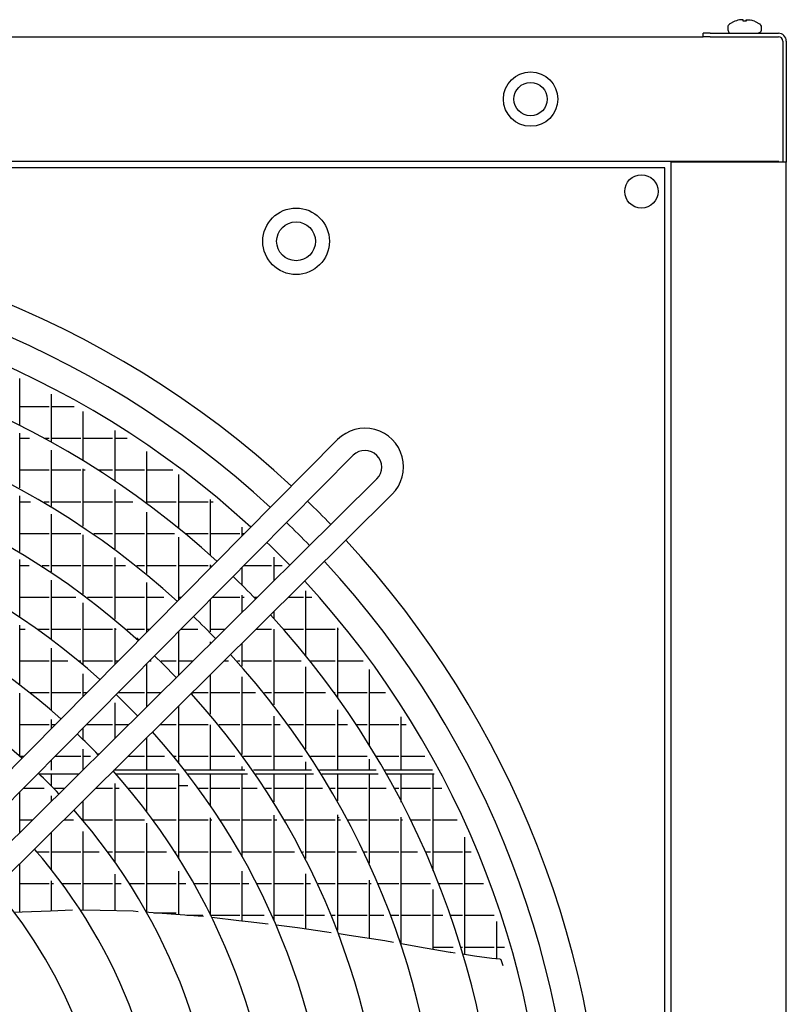
# Model space of a CAD drawing. Units: inches. Extents: x -2305 to 5850, y -2998 to 2964.
# Drawn here: x 2397 to 2674, y -485 to -129 of the extents above; entities that cross this region are included whole.
import ezdxf

# ---------------------------------------------------------------- set-up
doc = ezdxf.new("R2010")
doc.units = ezdxf.units.IN
doc.layers.add('1', color=7, linetype='Continuous')

# ---------------------------------------------------------------- blocks, each defined once
blk = doc.blocks.new('Draufsicht_1', base_point=(9085.6, 2700.8))
at = {"color": 1, "linetype": 'Continuous'}
for p, q in [((31834.8, -1580), (31836.9, -1575.1)), ((31835.9, -1580), (31834.8, -1580)), ((31834.8, -1597.9), (31834.8, -1580)), ((31836.9, -1575.1), (31837.9, -1573)), ((31837.9, -1573), (31840.3, -1570.6)), ((31864.8, -1557.4), (31840.1, -1570)), ((31842.7, -1570), (31840.1, -1570)), ((31840.1, -1570), (31840.4, -1570)), ((31840.3, -1570.6), (31840.1, -1570)), ((31864.8, -1557.5), (31864.8, -1557.4)), ((31883.8, -1552.2), (31876.9, -1553.7)), ((31890.2, -1551.4), (31883.8, -1552.2)), ((31893.9, -1551.2), (31890.2, -1551.4)), ((31896.9, -1551.4), (31893.9, -1551.2)), ((31899.9, -1552.2), (31896.9, -1551.4)), ((31901, -1553.7), (31899.9, -1552.2)), ((31901, -1557.5), (31901, -1553.7)), ((31913, -1553.7), (31914, -1552.2)), ((31913, -1553.7), (31913, -1557.5)), ((31914, -1552.2), (31917, -1551.4)), ((31917, -1551.4), (31920, -1551.2)), ((31920, -1551.2), (31923.7, -1551.4)), ((31923.7, -1551.4), (31930.2, -1552.2)), ((31930.2, -1552.2), (31937.1, -1553.7)), ((31949.1, -1557.4), (31949.1, -1557.5)), ((31949.1, -1557.4), (31973.8, -1570)), ((31973.8, -1570), (31971.3, -1570)), ((31974.8, -1572), (31973.8, -1570)), ((31976, -1573), (31974.8, -1572)), ((31977, -1575.1), (31976, -1573)), ((31979.2, -1580), (31977, -1575.1)), ((31979.2, -1597.9), (31979.2, -1580)), ((31835.9, -1597.9), (31834.8, -1597.9)), ((31834.8, -1597.9), (31837.1, -1605)), ((31837.1, -1605), (31843.1, -1609.3)), ((31843.1, -1609.3), (31850.9, -1609.9)), ((31969.8, -1609.3), (31966.1, -1609.9)), ((31975.7, -1605), (31969.8, -1609.3)), ((31976.8, -1601.7), (31975.7, -1605)), ((31979.2, -1597.9), (31976.8, -1601.7)), ((32054.4, -1626), (32054.4, -1625.2))]:
    blk.add_line(p, q, dxfattribs=at)
at = {"color": 3, "linetype": 'Continuous'}
for p, q in [((31756.5, -1609.9), (31726.4, -1609.9)), ((31726.4, -1625), (31726.4, -1609.9)), ((31756.5, -1609.9), (32053.2, -1609.9)), ((31756.5, -1625), (31726.4, -1625)), ((31756.5, -1625), (32053.2, -1625)), ((32072.5, -1644.2), (32072.5, -2169.6)), ((32087.5, -1644.2), (32087.5, -2169.6)), ((32054.4, -2166.6), (14273.1, -2166.6)), ((31588, -11184.4), (31588, -2169.6))]:
    blk.add_line(p, q, dxfattribs=at)
at = {"color": 7, "linetype": 'Continuous'}
for p, q in [((14321.3, -1625), (31726.4, -1625)), ((32087.5, -11184.4), (32087.5, -2169.6))]:
    blk.add_line(p, q, dxfattribs=at)
at = {"color": 2, "linetype": 'Continuous'}
for p, q in [((32072.5, -2169.6), (31588, -2169.6)), ((32072.5, -2169.6), (32053.2, -2169.6)), ((32054.4, -2169.2), (32054.4, -2166.6)), ((32054.4, -2169.6), (32054.4, -2169.2)), ((32087.5, -2169.6), (32072.5, -2169.6)), ((31561, -2193.7), (22594.3, -2193.7)), ((31561, -11160.3), (31561, -2193.7))]:
    blk.add_line(p, q, dxfattribs=at)
at = {"color": 6, "linetype": 'Continuous'}
for p, q in [((28760.8, -3311.4), (28760.8, -3107.2)), ((28898.8, -3384.2), (28898.8, -3175.6)), ((28760.8, -3228.8), (28888, -3228.8)), ((28898.8, -3228.8), (28997.5, -3228.8)), ((29036.8, -3464.4), (29036.8, -3251)), ((28760.8, -3582.1), (28760.8, -3345)), ((28760.8, -3366.8), (28803.2, -3366.8)), ((28867.2, -3366.8), (28888, -3366.8)), ((28898.8, -3366.8), (29026, -3366.8)), ((29036.8, -3366.8), (29164, -3366.8)), ((29174.8, -3552.8), (29174.8, -3333.8)), ((29174.8, -3366.8), (29226.6, -3366.8)), ((28898.8, -3661.4), (28898.8, -3418.5)), ((29312.8, -3650.2), (29312.8, -3424.5)), ((29036.8, -3749.2), (29036.8, -3499.6)), ((28760.8, -3504.8), (28888, -3504.8)), ((28898.8, -3504.8), (29026, -3504.8)), ((29036.8, -3504.8), (29045.2, -3504.8)), ((29101.5, -3504.8), (29164, -3504.8)), ((29174.8, -3504.8), (29302, -3504.8)), ((29312.8, -3504.8), (29425.2, -3504.8)), ((29450.8, -3757.2), (29450.8, -3524)), ((28760.8, -3858.7), (28760.8, -3616.4)), ((29174.8, -3846.6), (29174.8, -3589.1)), ((28760.8, -3642.8), (28808, -3642.8)), ((28867.7, -3642.8), (28888, -3642.8)), ((28898.8, -3642.8), (29026, -3642.8)), ((29036.8, -3642.8), (29164, -3642.8)), ((29174.8, -3642.8), (29251.7, -3642.8)), ((29312.8, -3642.8), (29440, -3642.8)), ((29450.8, -3642.8), (29578, -3642.8)), ((29588.8, -3875.1), (29588.8, -3632.8)), ((29588.8, -3642.8), (29600.9, -3642.8)), ((28898.8, -3946), (28898.8, -3696.5)), ((29312.8, -3954.4), (29312.8, -3687.5)), ((30172.4, -3679.2), (30172.6, -3679.1)), ((29726.8, -3790.5), (29726.8, -3752.3)), ((28760.8, -3780.8), (28888, -3780.8)), ((28898.8, -3780.8), (29026, -3780.8)), ((29036.8, -4043.3), (29036.8, -3785.5)), ((29083.1, -3780.8), (29164, -3780.8)), ((29174.8, -3780.8), (29302, -3780.8)), ((29312.8, -3780.8), (29432.3, -3780.8)), ((29450.8, -4069.2), (29450.8, -3796)), ((29479.6, -3780.8), (29578, -3780.8)), ((29588.8, -3780.8), (29716, -3780.8)), ((29726.8, -3780.8), (29736.4, -3780.8)), ((29174.8, -4152), (29174.8, -3884.1)), ((29864.8, -3984.1), (29864.8, -3883.6)), ((28760.8, -4142.4), (28760.8, -3893.7)), ((28760.8, -3918.8), (28801.7, -3918.8)), ((28857.8, -3918.8), (28888, -3918.8)), ((28898.8, -3918.8), (29026, -3918.8)), ((29036.8, -3918.8), (29164, -3918.8)), ((29174.8, -3918.8), (29220.2, -3918.8)), ((29268.8, -3918.8), (29302, -3918.8)), ((29312.8, -3918.8), (29440, -3918.8)), ((29450.8, -3918.8), (29578, -3918.8)), ((29588.8, -3929.9), (29588.8, -3915.7)), ((29588.8, -3918.8), (29592.3, -3918.8)), ((29618.7, -3899.7), (29618.9, -3899.5)), ((29618.9, -3899.5), (29621, -3897.3)), ((29726.8, -4005.4), (29726.8, -3926.6)), ((29734.5, -3918.8), (29854, -3918.8)), ((29864.8, -3918.8), (29899.7, -3918.8)), ((29927.1, -3922.6), (29927.1, -3922.6)), ((28898.8, -4239.8), (28898.8, -3982.1)), ((29312.8, -4208.4), (29312.8, -3993.3)), ((28760.8, -4056.8), (28888, -4056.8)), ((28898.8, -4056.8), (29004.7, -4056.8)), ((29054.9, -4056.8), (29164, -4056.8)), ((29174.8, -4056.8), (29302, -4056.8)), ((29312.8, -4056.8), (29386.8, -4056.8)), ((29450.8, -4056.8), (29463, -4056.8)), ((29598, -4056.8), (29716, -4056.8)), ((29726.8, -4120.8), (29726.8, -4047.9)), ((29726.8, -4056.8), (29735.6, -4056.8)), ((29777.5, -4056.8), (29791.4, -4056.8)), ((29927.6, -4056.8), (29992, -4056.8)), ((30002.8, -4311.3), (30002.8, -4028.6)), ((30002.8, -4056.8), (30028, -4056.8)), ((29036.8, -4349.3), (29036.8, -4080.8)), ((29588.8, -4207), (29588.8, -4066.1)), ((29851.4, -4132.3), (29851.8, -4132)), ((29864.8, -4149.9), (29864.8, -4119.1)), ((28760.8, -4436.3), (28760.8, -4178.5)), ((28760.8, -4194.8), (28785.2, -4194.8)), ((28837.1, -4194.8), (28888, -4194.8)), ((28898.8, -4194.8), (29026, -4194.8)), ((29036.8, -4194.8), (29164, -4194.8)), ((29174.8, -4347.7), (29174.8, -4191)), ((29174.8, -4194.8), (29179.4, -4194.8)), ((29225.3, -4194.8), (29302, -4194.8)), ((29312.8, -4194.8), (29326.3, -4194.8)), ((29450.8, -4394.3), (29450.8, -4205.4)), ((29461.3, -4194.8), (29534.3, -4194.8)), ((29588.8, -4194.8), (29652.1, -4194.8)), ((29788.3, -4194.8), (29854, -4194.8)), ((29864.8, -4523.8), (29864.8, -4194.9)), ((29904.8, -4194.8), (29992, -4194.8)), ((30002.8, -4194.8), (30130, -4194.8)), ((30140.8, -4493.2), (30140.8, -4189.8)), ((30140.8, -4194.8), (30144.8, -4194.8)), ((29269.6, -4233.6), (29279.2, -4242.4)), ((29588.8, -4257.5), (29588.8, -4250.1)), ((29726.8, -4355.9), (29726.8, -4255.8)), ((28898.8, -4546.9), (28898.8, -4277.2)), ((28760.8, -4332.8), (28888, -4332.8)), ((28898.8, -4332.8), (28969.9, -4332.8)), ((29016.9, -4332.8), (29026, -4332.8)), ((29036.8, -4332.8), (29164, -4332.8)), ((29174.8, -4332.8), (29189.6, -4332.8)), ((29312.8, -4531), (29312.8, -4344.7)), ((29324.6, -4332.8), (29331.9, -4332.8)), ((29374.9, -4332.8), (29440, -4332.8)), ((29450.8, -4332.8), (29512.8, -4332.8)), ((29649.1, -4332.8), (29666.2, -4332.8)), ((29706.4, -4332.8), (29716, -4332.8)), ((29726.8, -4332.8), (29854, -4332.8)), ((29864.8, -4332.8), (29981.6, -4332.8)), ((30020.1, -4332.8), (30130, -4332.8)), ((30140.8, -4332.8), (30251.4, -4332.8)), ((29036.8, -4487), (29036.8, -4388.6)), ((29588.8, -4564), (29588.8, -4392.5)), ((30002.8, -4715.8), (30002.8, -4359.3)), ((30278.8, -4701.4), (30278.8, -4370.5)), ((29109.2, -4412.2), (29110.1, -4413)), ((29726.8, -4739.7), (29726.8, -4401.6)), ((28760.8, -4745), (28760.8, -4473.7)), ((28805.8, -4470.8), (28888, -4470.8)), ((28898.8, -4470.8), (29026, -4470.8)), ((29036.8, -4470.8), (29052.8, -4470.8)), ((29187.8, -4470.8), (29302, -4470.8)), ((29312.8, -4470.8), (29373.5, -4470.8)), ((29508.7, -4471.8), (29511.1, -4474.4)), ((29509.8, -4470.8), (29578, -4470.8)), ((29588.8, -4470.8), (29716, -4470.8)), ((29726.8, -4470.8), (29784.6, -4470.8)), ((29823.1, -4470.8), (29854, -4470.8)), ((29864.8, -4470.8), (29992, -4470.8)), ((30002.8, -4470.8), (30087.7, -4470.8)), ((30124.7, -4470.8), (30130, -4470.8)), ((30140.8, -4470.8), (30268, -4470.8)), ((30278.8, -4470.8), (30348.8, -4470.8)), ((29174.8, -4667.7), (29174.8, -4514.8)), ((29450.8, -4774.1), (29450.8, -4529.2)), ((30140.8, -4807.4), (30140.8, -4545.4)), ((28760.8, -4608.8), (28888, -4608.8)), ((28898.8, -4626.3), (28898.8, -4586.8)), ((28898.8, -4608.8), (28916.1, -4608.8)), ((29051.1, -4608.8), (29164, -4608.8)), ((29174.8, -4608.8), (29234.3, -4608.8)), ((29370.5, -4608.8), (29440, -4608.8)), ((29450.8, -4608.8), (29578, -4608.8)), ((29588.8, -4807.4), (29588.8, -4610.8)), ((29626, -4608.8), (29716, -4608.8)), ((29726.8, -4608.8), (29854, -4608.8)), ((29864.8, -4807.4), (29864.8, -4573.3)), ((29864.8, -4608.8), (29891.2, -4608.8)), ((29928.3, -4608.8), (29992, -4608.8)), ((30002.8, -4608.8), (30130, -4608.8)), ((30140.8, -4608.8), (30183.9, -4608.8)), ((30219.9, -4608.8), (30268, -4608.8)), ((30278.8, -4608.8), (30406, -4608.8)), ((30416.8, -4807.4), (30416.8, -4575.6)), ((30416.8, -4608.8), (30437.5, -4608.8)), ((29036.8, -4673.5), (29036.8, -4623.2)), ((29312.8, -4807.4), (29312.8, -4666)), ((29036.8, -4804.5), (29036.8, -4715.5)), ((29098.8, -4736), (29105.9, -4736)), ((28762.9, -4746.8), (28779.4, -4746.8)), ((28898.8, -4807.4), (28898.8, -4762.5)), ((28914.4, -4746.8), (29026, -4746.8)), ((29036.8, -4746.8), (29067.4, -4746.8)), ((29231.2, -4746.8), (29302, -4746.8)), ((29312.8, -4746.8), (29389.8, -4746.8)), ((29428.8, -4746.8), (29440, -4746.8)), ((29450.8, -4746.8), (29578, -4746.8)), ((29588.8, -4746.8), (29694.7, -4746.8)), ((29731.9, -4746.8), (29854, -4746.8)), ((29864.8, -4746.8), (29987.4, -4746.8)), ((30002.8, -4807.4), (30002.8, -4770.2)), ((30023.4, -4746.8), (30130, -4746.8)), ((30140.8, -4746.8), (30268, -4746.8)), ((30278.8, -4807.4), (30278.8, -4759.2)), ((30306.3, -4746.8), (30406, -4746.8)), ((30416.8, -4746.8), (30518.5, -4746.8)), ((28845.7, -4822.4), (29018.7, -4822.4)), ((28898.8, -4874.7), (28898.8, -4822.4)), ((29438.9, -4807.4), (29170, -4807.4)), ((29174.8, -4807.4), (29174.8, -4802.7)), ((29178, -4822.4), (29450.8, -4822.4)), ((29312.8, -4987.6), (29312.8, -4822.4)), ((29450.8, -5188), (29450.8, -4822.4)), ((29738.1, -4807.4), (29477.2, -4807.4)), ((29488.9, -4822.4), (29748.8, -4822.4)), ((29588.8, -4960.6), (29588.8, -4822.4)), ((29726.8, -4807.4), (29726.8, -4791.5)), ((29726.8, -5183.1), (29726.8, -4822.4)), ((30026.7, -4807.4), (29774.9, -4807.4)), ((29785.1, -4822.4), (30036.1, -4822.4)), ((29864.8, -4944.6), (29864.8, -4822.4)), ((30002.8, -5190.4), (30002.8, -4822.4)), ((30307.1, -4807.4), (30062.1, -4807.4)), ((30071.5, -4822.4), (30315.7, -4822.4)), ((30140.8, -4939.5), (30140.8, -4822.4)), ((30278.8, -5210), (30278.8, -4822.4)), ((30551.7, -4807.4), (30341.7, -4807.4)), ((30350.3, -4822.4), (30559.8, -4822.4)), ((30416.8, -4945.3), (30416.8, -4822.4)), ((30554.8, -5243.2), (30554.8, -4822.4)), ((29174.8, -5205.8), (29174.8, -4864.2)), ((28760.8, -5077.9), (28760.8, -4901.8)), ((28777.6, -4884.8), (28866.7, -4884.8)), ((28908.7, -4884.8), (28955.7, -4884.8)), ((28931.6, -4908.3), (28931.8, -4908.5)), ((29091.9, -4884.8), (29164, -4884.8)), ((29174.8, -4884.8), (29192.4, -4884.8)), ((29231.4, -4884.8), (29302, -4884.8)), ((29312.8, -4884.8), (29440, -4884.8)), ((29312.8, -4884.8), (29440, -4884.8)), ((29450.8, -4874), (29490.1, -4874)), ((29535.5, -4884.8), (29578, -4884.8)), ((29588.8, -4884.8), (29716, -4884.8)), ((29726.8, -4884.8), (29790.9, -4884.8)), ((29826.8, -4884.8), (29854, -4884.8)), ((29864.8, -4884.8), (29992, -4884.8)), ((30002.8, -4884.8), (30074.3, -4884.8)), ((30109.1, -4884.8), (30130, -4884.8)), ((30140.8, -4884.8), (30268, -4884.8)), ((30278.8, -4884.8), (30350.6, -4884.8)), ((30384.7, -4884.8), (30406, -4884.8)), ((30416.8, -4884.8), (30544, -4884.8)), ((30554.8, -4884.8), (30592.2, -4884.8)), ((28898.8, -4941.2), (28898.8, -4917.7)), ((29036.8, -5026.2), (29036.8, -4939.4)), ((28760.8, -5022.8), (28816.4, -5022.8)), ((28952.6, -5022.8), (28994.8, -5022.8)), ((29036.8, -5022.8), (29164, -5022.8)), ((29174.8, -5022.8), (29301.7, -5022.8)), ((29312.8, -5423.8), (29312.8, -5037.6)), ((29339.2, -5022.8), (29440, -5022.8)), ((29450.8, -5022.8), (29578, -5022.8)), ((29588.8, -5435.6), (29588.8, -5014.4)), ((29588.8, -5022.8), (29594.5, -5022.8)), ((29630.1, -5022.8), (29716, -5022.8)), ((29726.8, -5022.8), (29854, -5022.8)), ((29864.8, -5460.6), (29864.8, -5002.6)), ((29864.8, -5022.8), (29876.9, -5022.8)), ((29911.9, -5022.8), (29992, -5022.8)), ((30002.8, -5022.8), (30130, -5022.8)), ((30140.8, -5501.7), (30140.8, -5001.4)), ((30140.8, -5012), (30146.6, -5012)), ((30140.8, -5022.8), (30152.4, -5022.8)), ((30186.5, -5022.8), (30268, -5022.8)), ((30278.8, -5022.8), (30406, -5022.8)), ((30416.8, -5560.3), (30416.8, -5011.6)), ((30416.8, -5012), (30417, -5012)), ((30416.8, -5022.8), (30422.3, -5022.8)), ((30455.7, -5022.8), (30544, -5022.8)), ((30554.8, -5022.8), (30659.1, -5022.8)), ((28898.8, -5238), (28898.8, -5076.2)), ((29036.8, -5414.3), (29036.8, -5073)), ((30692.8, -5607.4), (30692.8, -5098)), ((28825.1, -5149.2), (28838.1, -5163.9)), ((28835.4, -5160.8), (28888, -5160.8)), ((28898.8, -5160.8), (29026, -5160.8)), ((29036.8, -5160.8), (29105.2, -5160.8)), ((29142.8, -5160.8), (29164, -5160.8)), ((29174.8, -5160.8), (29302, -5160.8)), ((29312.8, -5160.8), (29398, -5160.8)), ((29433.5, -5160.8), (29440, -5160.8)), ((29450.8, -5160.8), (29578, -5160.8)), ((29588.8, -5160.8), (29679.8, -5160.8)), ((29714.2, -5160.8), (29716, -5160.8)), ((29726.8, -5160.8), (29854, -5160.8)), ((29864.8, -5160.8), (29953.8, -5160.8)), ((29987.8, -5160.8), (29992, -5160.8)), ((30002.8, -5160.8), (30130, -5160.8)), ((30140.8, -5160.8), (30222.6, -5160.8)), ((30255.8, -5160.8), (30268, -5160.8)), ((30278.8, -5160.8), (30406, -5160.8)), ((30416.8, -5160.8), (30486.9, -5160.8)), ((30519.8, -5160.8), (30544, -5160.8)), ((30554.8, -5160.8), (30682, -5160.8)), ((30692.8, -5160.8), (30719.5, -5160.8)), ((28760.8, -5423.9), (28760.8, -5212.9)), ((29450.8, -5434.2), (29450.8, -5245.5)), ((29726.8, -5462.1), (29726.8, -5245.2)), ((28898.8, -5418.2), (28898.8, -5287)), ((28898.8, -5288), (28899.6, -5288)), ((29174.8, -5417.5), (29174.8, -5258.9)), ((30002.8, -5496.3), (30002.8, -5257.5)), ((30278.8, -5537.6), (30278.8, -5283.7)), ((30278.8, -5288), (30280.7, -5288)), ((28760.8, -5298.8), (28888, -5298.8)), ((28898.8, -5298.8), (28907.7, -5298.8)), ((28945.2, -5298.8), (29026, -5298.8)), ((29036.8, -5298.8), (29164, -5298.8)), ((29174.8, -5298.8), (29201.3, -5298.8)), ((29236.9, -5298.8), (29302, -5298.8)), ((29312.8, -5298.8), (29440, -5298.8)), ((29450.8, -5298.8), (29482.1, -5298.8)), ((29516.6, -5298.8), (29578, -5298.8)), ((29588.8, -5298.8), (29716, -5298.8)), ((29726.8, -5298.8), (29755.2, -5298.8)), ((29788.7, -5298.8), (29854, -5298.8)), ((29864.8, -5298.8), (29992, -5298.8)), ((30002.8, -5298.8), (30022.2, -5298.8)), ((30055.3, -5298.8), (30130, -5298.8)), ((30140.8, -5298.8), (30268, -5298.8)), ((30278.8, -5298.8), (30285.3, -5298.8)), ((30318, -5298.8), (30406, -5298.8)), ((30416.8, -5298.8), (30544, -5298.8)), ((30554.8, -5584.9), (30554.8, -5324.1)), ((30577.2, -5298.8), (30682, -5298.8)), ((30692.8, -5298.8), (30773.8, -5298.8)), ((28772.1, -5423.4), (28739.7, -5424.8)), ((28894.9, -5418.4), (28772.1, -5423.4)), ((28989.3, -5414.5), (28894.9, -5418.4)), ((29109.8, -5416), (29024.7, -5414)), ((29253.7, -5419.3), (29109.8, -5416)), ((29275.5, -5421), (29253.7, -5419.3)), ((29321.5, -5424.4), (29311.5, -5423.7)), ((29535.8, -5440.5), (29321.5, -5424.4)), ((29342.9, -5426), (29440, -5426)), ((29486.3, -5436.8), (29555.9, -5436.8)), ((29558.6, -5442.3), (29535.8, -5440.5)), ((29589.4, -5436.8), (29716, -5436.8)), ((29712, -5460.3), (29594.1, -5446.2)), ((29752.8, -5465.2), (29712, -5460.3)), ((29726.8, -5436.8), (29821.7, -5436.8)), ((29838.6, -5475.5), (29752.8, -5465.2)), ((29864.8, -5436.8), (29992, -5436.8)), ((30002.8, -5436.8), (30082.8, -5436.8)), ((30115.2, -5436.8), (30130, -5436.8)), ((30140.8, -5436.8), (30268, -5436.8)), ((30278.8, -5436.8), (30341.1, -5436.8)), ((30373.1, -5436.8), (30406, -5436.8)), ((30416.8, -5436.8), (30544, -5436.8)), ((30554.8, -5436.8), (30596.5, -5436.8)), ((30628.3, -5436.8), (30682, -5436.8)), ((30692.8, -5436.8), (30820, -5436.8)), ((30830.8, -5626.2), (30830.8, -5462.9)), ((29966.6, -5490.8), (29873.2, -5479.6)), ((30093.1, -5509.8), (29966.6, -5490.8)), ((30112.9, -5512.7), (30093.1, -5509.8)), ((30189.9, -5524.3), (30146.9, -5517.8)), ((30345.1, -5547.5), (30189.9, -5524.3)), ((30383.2, -5554.3), (30345.1, -5547.5)), ((30520.2, -5578.7), (30416.8, -5560.3)), ((30628.6, -5598), (30520.2, -5578.7)), ((30554.8, -5574.8), (30642, -5574.8)), ((30673.4, -5574.8), (30682, -5574.8)), ((30692.8, -5574.8), (30820, -5574.8)), ((30830.8, -5574.8), (30865, -5574.8)), ((30632.1, -5598.5), (30628.6, -5598)), ((30650, -5601.2), (30632.1, -5598.5)), ((30734.6, -5613.5), (30682.8, -5606)), ((30809, -5624.4), (30734.6, -5613.5)), ((30843.9, -5627.3), (30809, -5624.4)), ((30845.9, -5627.6), (30843.9, -5627.3)), ((30846.7, -5627.8), (30845.9, -5627.6)), ((30847.5, -5628.2), (30846.7, -5627.8)), ((30849.1, -5629.3), (30847.5, -5628.2)), ((30850.3, -5630.6), (30849.1, -5629.3)), ((30858.6, -5656.5), (30850.3, -5630.6))]:
    blk.add_line(p, q, dxfattribs=at)
at = {"color": 1, "linetype": 'Continuous'}
for centre, radius in [((30977.8, -1895.8), 118), ((30977.8, -1895.8), 72.2), ((29960.2, -2512.6), 144.4), ((29960.2, -2512.6), 84.3)]:
    blk.add_circle(centre, radius, dxfattribs=at)
at = {"color": 2, "linetype": 'Continuous'}
blk.add_circle((31458.7, -2296), 72.2, dxfattribs=at)
at = {"color": 1, "linetype": 'Continuous'}
for radius, start, end in [(120.2, 104.4962, 110.5143), (120.2, 104.4962, 110.5143), (112.7, 86.9403, 93.0597), (112.7, 86.9403, 93.0597), (120.2, 69.4857, 75.5038), (120.2, 69.4857, 75.5038)]:
    blk.add_arc((31907, -1670.1), radius, start, end, dxfattribs=at)
at = {"color": 3, "linetype": 'Continuous'}
for radius, start, end in [(34.3, 0.0002, 89.9995), (19.3, 0.0003, 89.9991)]:
    blk.add_arc((32053.2, -1644.2), radius, start, end, dxfattribs=at)
at = {"color": 6, "linetype": 'Continuous'}
blk.add_open_spline([(29994.5, -3990.6), (29994.5, -3990.6), (29994.5, -3990.6), (29994.5, -3990.6), (29994.5, -3990.6)], degree=3, knots=[0, 0, 0, 0, 0.004723228, 0.009446456, 0.009446456, 0.009446456, 0.009446456], dxfattribs=at)
at = {"layer": '1', "color": 1, "linetype": 'Continuous'}
for p, q in [((27398, -6141), (30140.4, -3373.1)), ((30208.4, -3440.8), (27465.4, -6208.4)), ((27542.4, -6285.4), (30310.9, -3543.3)), ((30377.3, -3610), (27610, -6352.9))]:
    blk.add_line(p, q, dxfattribs=at)
at = {"layer": '1', "color": 3, "linetype": 'Continuous'}
for start, end in [(47.297, 132.7149), (44.0627, 45.9944), (0, 42.7831)]:
    blk.add_arc((27077.6, -6677), 4221.5, start, end, dxfattribs=at)
at = {"layer": '1', "color": 2, "linetype": 'Continuous'}
for start, end in [(47.3616, 132.6504), (44.0417, 46.0179), (-42.6379, 42.7207)]:
    blk.add_arc((27077.6, -6677), 4091.5, start, end, dxfattribs=at)
at = {"layer": '1', "color": 1, "linetype": 'Continuous'}
for centre, radius, start, end in [((27077.1, -6677.6), 3971.4, 47.4253, 132.5756), ((27077.6, -6677), 3762.2, 47.5451, 132.4673), ((27077.6, -6677), 3517.8, 47.7035, 132.3092), ((30259.3, -3491.1), 167.5, -45.1949, 135.1956), ((27077.6, -6677), 3277.7, 47.8821, 132.131), ((30259.3, -3492.5), 72.5, -44.5372, 134.4517), ((27077.6, -6677), 3041.1, 48.0859, 131.9277), ((27077.1, -6677.6), 3971.4, 44.0215, 46.0413), ((27077.6, -6677), 2801.1, 48.3277, 131.6864), ((27077.6, -6677), 3762.2, 43.9819, 46.0847), ((27077.1, -6677.6), 3971.4, -42.563, 42.6599), ((27077.6, -6677), 2561.1, 48.6148, 131.3999), ((27077.6, -6677), 3517.8, 43.9303, 46.1423), ((27077.6, -6677), 3762.2, -42.4544, 42.5434), ((27077.6, -6677), 3277.7, 43.872, 46.2073), ((27077.6, -6677), 3517.8, -42.2959, 42.3903), ((27077.6, -6677), 3041.1, 43.8057, 46.2814), ((27077.6, -6677), 3277.7, -42.1173, 42.2177), ((27077.6, -6677), 2801.1, 43.7269, 46.3694), ((27077.6, -6677), 3041.1, -41.9135, 42.0208), ((27077.6, -6677), 2561.1, 43.6334, 46.4738), ((27077.6, -6677), 2801.1, -41.6716, 41.7871), ((27077.6, -6677), 2561.1, -41.3844, 41.5096), ((27077.6, -6677), 2320, -41.0358, 41.1728), ((27077.6, -6677), 2079.6, -40.6077, 40.7593), ((27077.6, -6677), 1839.5, -40.0678, 40.2378)]:
    blk.add_arc(centre, radius, start, end, dxfattribs=at)

msp = doc.modelspace()

# ---------------------------------------------------------------- block references
at = {"xscale": 0.08333333333333, "yscale": 0.08333333333333, "zscale": 0.08333333333333}
msp.add_blockref('Draufsicht_1', (757.13, 225.07), dxfattribs=at)

doc.saveas('drawing.dxf')
